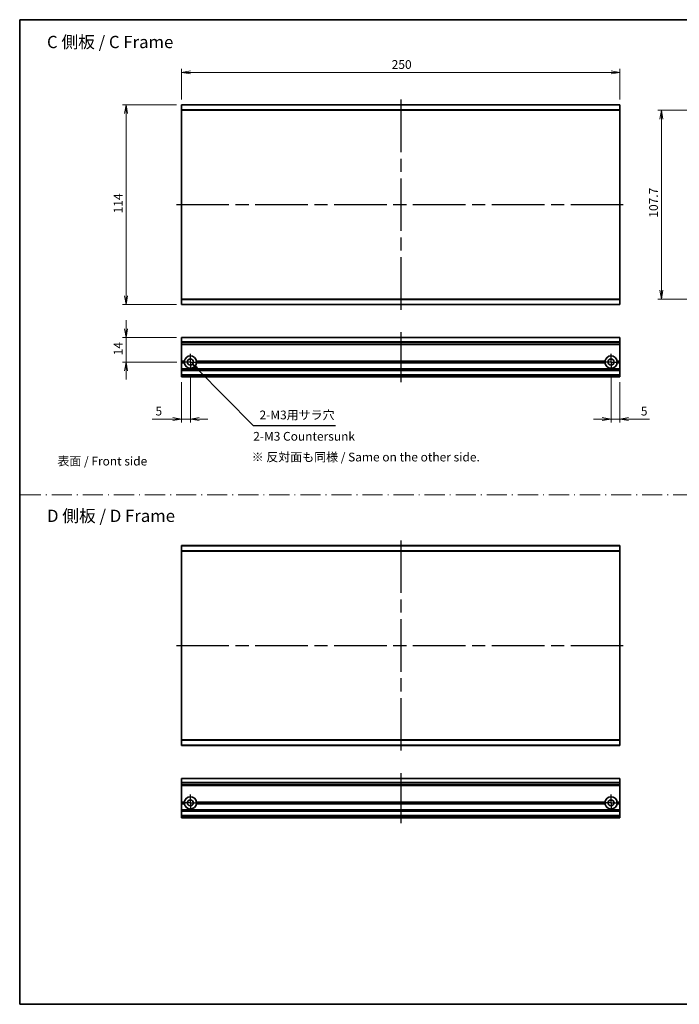
# Model space of a CAD drawing. Units: millimetres. Extents: x 36 to 6157, y 20 to 1144.
# Drawn here: x 2598 to 2974, y 20 to 582 of the extents above; entities that cross this region are included whole.
import ezdxf

# ---------------------------------------------------------------- set-up
doc = ezdxf.new("R2010")
doc.units = ezdxf.units.MM
doc.header["$LTSCALE"] = 2.5
for name, pattern in [('AM_ISO08W050', [18, 12, -1.5, 3, -1.5]), ('AM_ISO08W050x2', [9, 6, -0.75, 1.5, -0.75]), ('DASH_DOT', [0.37, 0.24, -0.06, 0.01, -0.06])]:
    doc.linetypes.add(name, pattern=pattern)
doc.layers.get('Defpoints').update_dxf_attribs({"lineweight": 25})
for name, color, linetype, lineweight in [('AM_5', 3, 'Continuous', 25), ('AM_7', 4, 'AM_ISO08W050', 25), ('Border (ISO)', 7, 'Continuous', 35), ('Dimension (ISO)', 7, 'Continuous', 18), ('Dimension (ISO) @ 1', 7, 'Continuous', 18), ('Sketch Geometry (ISO)', 7, 'Continuous', 18), ('Symbol (ISO)', 7, 'Continuous', 18), ('Visible (ISO)', 7, 'Continuous', 35), ('Visible Narrow (ISO)', 7, 'Continuous', 25)]:
    doc.layers.add(name, color=color, linetype=linetype, lineweight=lineweight)
doc.styles.add('Note Text (TK)', font='MS PGothic.ttf')
doc.styles.add('takachi1', font='MS PGothic.ttf', dxfattribs={"height": 2.5})
doc.dimstyles.new('Default - Method 1b (TK)', dxfattribs={"dimscale": 2.5, "dimtxt": 2.5, "dimasz": 2.5, "dimexe": 1, "dimexo": 1.5, "dimgap": 1, "dimtad": 1, "dimtoh": 1, "dimdsep": 46, "dimtxsty": 'Note Text (TK)', "dimblk": 'OPEN', "dimcen": 0.09, "dimdle": 5, "dimclrd": 100, "dimclre": 100, "dimclrt": 7, "dimadec": 1, "dimazin": 1, "dimtfac": 1, "dimtmove": 0, "dimatfit": 3, "dimldrblk": 'OPEN', "dimfxl": 1, "dimtolj": 1, "dimlwd": -1, "dimlwe": -1, "dimarcsym": 0})

# ---------------------------------------------------------------- blocks, each defined once
blk = doc.blocks.new('図面枠 tk図枠')
at = {"layer": 'Border (ISO)'}
for p, q in [((14.5, 289), (405.5, 289)), ((14.5, 289), (14.5, 8)), ((405.5, 289), (405.5, 8)), ((14.5, 8), (405.5, 8))]:
    blk.add_line(p, q, dxfattribs=at)
blk = doc.blocks.new('_Open')
at = {"color": 0, "linetype": 'ByBlock', "lineweight": -2}
for p, q in [((-1, 0.17), (0, 0)), ((-1, -0.17), (0, 0)), ((0, 0), (-1, 0))]:
    blk.add_line(p, q, dxfattribs=at)
blk = doc.blocks.new('*D81')
at = {"layer": 'Defpoints', "color": 0}
for p in [(2940.13, 551.92), (2690.13, 533.42), (2940.13, 533.42)]:
    blk.add_point(p, dxfattribs=at)
at = {"layer": 'Dimension (ISO)', "color": 100}
for p, q in [((2690.13, 536.42), (2690.13, 553.92)), ((2695.13, 551.92), (2935.13, 551.92)), ((2940.13, 536.42), (2940.13, 553.92))]:
    blk.add_line(p, q, dxfattribs=at)
at = {"layer": 'Dimension (ISO)', "color": 100, "xscale": 5, "yscale": 5, "zscale": 5, "rotation": 180}
blk.add_blockref('_Open', (2690.13, 551.92), dxfattribs=at)
at = {"layer": 'Dimension (ISO)', "color": 100, "xscale": 5, "yscale": 5, "zscale": 5}
blk.add_blockref('_Open', (2940.13, 551.92), dxfattribs=at)
at = {"layer": 'Dimension (ISO)', "color": 7, "insert": (2809.99, 556.42), "char_height": 5, "attachment_point": 4, "style": 'Note Text (TK)'}
blk.add_mtext('\\A1;250', dxfattribs=at)
blk = doc.blocks.new('*D96')
at = {"layer": 'Defpoints', "color": 0}
for p in [(2690.13, 533.42), (2658.41, 419.42), (2690.13, 419.42)]:
    blk.add_point(p, dxfattribs=at)
at = {"layer": 'Dimension (ISO)', "color": 100}
for p, q in [((2687.13, 533.42), (2656.41, 533.42)), ((2658.41, 528.42), (2658.41, 424.42)), ((2687.13, 419.42), (2656.41, 419.42))]:
    blk.add_line(p, q, dxfattribs=at)
at = {"layer": 'Dimension (ISO)', "color": 100, "xscale": 5, "yscale": 5, "zscale": 5}
for p, rotation in [((2658.41, 533.42), 90), ((2658.41, 419.42), 270)]:
    blk.add_blockref('_Open', p, dxfattribs=dict(at, rotation=rotation))
at = {"layer": 'Dimension (ISO)', "color": 7, "insert": (2653.91, 471.47), "char_height": 5, "attachment_point": 4, "rotation": 90, "style": 'Note Text (TK)'}
blk.add_mtext('\\A1;114', dxfattribs=at)
blk = doc.blocks.new('*D83')
at = {"layer": 'Defpoints', "color": 0}
for p in [(2991.88, 530.27), (2963.85, 422.57), (2991.88, 422.57)]:
    blk.add_point(p, dxfattribs=at)
at = {"layer": 'Dimension (ISO)', "color": 100}
for p, q in [((2988.88, 530.27), (2961.85, 530.27)), ((2963.85, 525.27), (2963.85, 427.57)), ((2988.88, 422.57), (2961.85, 422.57))]:
    blk.add_line(p, q, dxfattribs=at)
at = {"layer": 'Dimension (ISO)', "color": 100, "xscale": 5, "yscale": 5, "zscale": 5}
for p, rotation in [((2963.85, 530.27), 90), ((2963.85, 422.57), 270)]:
    blk.add_blockref('_Open', p, dxfattribs=dict(at, rotation=rotation))
at = {"layer": 'Dimension (ISO)', "color": 7, "insert": (2959.35, 469.02), "char_height": 5, "attachment_point": 4, "rotation": 90, "style": 'Note Text (TK)'}
blk.add_mtext('\\A1;107.7', dxfattribs=at)
blk = doc.blocks.new('*D97')
at = {"layer": 'Defpoints', "color": 0}
for p in [(2690.13, 400.58), (2658.41, 386.58), (2690.43, 386.58)]:
    blk.add_point(p, dxfattribs=at)
at = {"layer": 'Dimension (ISO) @ 1', "color": 100}
for p, q in [((2658.41, 405.58), (2658.41, 410.58)), ((2687.13, 400.58), (2656.41, 400.58)), ((2658.41, 400.58), (2658.41, 395.58)), ((2658.41, 395.58), (2658.41, 391.58)), ((2658.41, 386.58), (2658.41, 391.58)), ((2687.43, 386.58), (2656.41, 386.58)), ((2658.41, 381.58), (2658.41, 376.58))]:
    blk.add_line(p, q, dxfattribs=at)
at = {"layer": 'Dimension (ISO) @ 1', "color": 100, "xscale": 5, "yscale": 5, "zscale": 5}
for p, rotation in [((2658.41, 400.58), 270), ((2658.41, 386.58), 90)]:
    blk.add_blockref('_Open', p, dxfattribs=dict(at, rotation=rotation))
at = {"layer": 'Dimension (ISO) @ 1', "color": 7, "insert": (2653.91, 390.44), "char_height": 5, "attachment_point": 4, "rotation": 90, "style": 'Note Text (TK)'}
blk.add_mtext('\\A1;14', dxfattribs=at)
blk = doc.blocks.new('*D88')
at = {"layer": 'Defpoints', "color": 0}
for p in [(2690.13, 378.08), (2695.13, 381.88), (2695.13, 354.08)]:
    blk.add_point(p, dxfattribs=at)
at = {"layer": 'Dimension (ISO)', "color": 100}
for p, q in [((2695.13, 378.88), (2695.13, 352.08)), ((2690.13, 375.08), (2690.13, 352.08)), ((2685.13, 354.08), (2673.23, 354.08)), ((2695.13, 354.08), (2690.13, 354.08)), ((2700.13, 354.08), (2705.13, 354.08))]:
    blk.add_line(p, q, dxfattribs=at)
at = {"layer": 'Dimension (ISO)', "color": 100, "xscale": 5, "yscale": 5, "zscale": 5}
blk.add_blockref('_Open', (2690.13, 354.08), dxfattribs=at)
at = {"layer": 'Dimension (ISO)', "color": 100, "xscale": 5, "yscale": 5, "zscale": 5, "rotation": 180}
blk.add_blockref('_Open', (2695.13, 354.08), dxfattribs=at)
at = {"layer": 'Dimension (ISO)', "color": 7, "insert": (2675.23, 358.58), "char_height": 5, "attachment_point": 4, "style": 'Note Text (TK)'}
blk.add_mtext('\\A1;5', dxfattribs=at)
blk = doc.blocks.new('*D89')
at = {"layer": 'Defpoints', "color": 0}
for p in [(2935.13, 381.88), (2940.13, 378.08), (2935.13, 354.08)]:
    blk.add_point(p, dxfattribs=at)
at = {"layer": 'Dimension (ISO)', "color": 100}
for p, q in [((2935.13, 378.88), (2935.13, 352.08)), ((2940.13, 375.08), (2940.13, 352.08)), ((2930.13, 354.08), (2925.13, 354.08)), ((2935.13, 354.08), (2940.13, 354.08)), ((2945.13, 354.08), (2957.03, 354.08))]:
    blk.add_line(p, q, dxfattribs=at)
at = {"layer": 'Dimension (ISO)', "color": 100, "xscale": 5, "yscale": 5, "zscale": 5}
blk.add_blockref('_Open', (2935.13, 354.08), dxfattribs=at)
at = {"layer": 'Dimension (ISO)', "color": 100, "xscale": 5, "yscale": 5, "zscale": 5, "rotation": 180}
blk.add_blockref('_Open', (2940.13, 354.08), dxfattribs=at)
at = {"layer": 'Dimension (ISO)', "color": 7, "insert": (2952.13, 358.58), "char_height": 5, "attachment_point": 4, "style": 'Note Text (TK)'}
blk.add_mtext('\\A1;5', dxfattribs=at)

msp = doc.modelspace()

# ---------------------------------------------------------------- linework, layer by layer
at = {"layer": 'AM_5', "color": 3}
msp.add_lwpolyline([(2777.8617, 350.2261), (2731.0946, 350.2261), (2698.7878, 382.8824), (2696.3262, 385.3706), (2698.4602, 382.5583)], dxfattribs=at)
at = {"layer": 'AM_5', "color": 3, "linetype": 'Continuous'}
msp.add_lwpolyline([(2699.1153, 383.2065), (2696.3262, 385.3706)], dxfattribs=at)
at = {"layer": 'AM_7'}
for p, q in [((2815.1306, 536.4242), (2815.1306, 416.4242)), ((2687.1306, 476.4242), (2943.1306, 476.4242)), ((2815.1306, 403.5791), (2815.1306, 375.0791)), ((2815.1306, 284.8142), (2815.1306, 164.8142)), ((2687.1306, 224.8142), (2943.1306, 224.8142)), ((2815.1306, 151.969), (2815.1306, 123.469))]:
    msp.add_line(p, q, dxfattribs=at)
at = {"layer": 'AM_7', "linetype": 'AM_ISO08W050x2'}
for p, q in [((2695.1306, 386.5791), (2695.1306, 391.2791)), ((2935.1306, 386.5791), (2935.1306, 391.2791)), ((2695.1306, 386.5791), (2690.4306, 386.5791)), ((2695.1306, 386.5791), (2699.8306, 386.5791)), ((2695.1306, 386.5791), (2695.1306, 381.8791)), ((2935.1306, 386.5791), (2930.4306, 386.5791)), ((2935.1306, 386.5791), (2939.8306, 386.5791)), ((2935.1306, 386.5791), (2935.1306, 381.8791)), ((2695.1306, 134.969), (2690.4306, 134.969)), ((2695.1306, 134.969), (2695.1306, 139.669)), ((2695.1306, 134.969), (2699.8306, 134.969)), ((2695.1306, 134.969), (2695.1306, 130.269)), ((2935.1306, 134.969), (2930.4306, 134.969)), ((2935.1306, 134.969), (2935.1306, 139.669)), ((2935.1306, 134.969), (2939.8306, 134.969)), ((2935.1306, 134.969), (2935.1306, 130.269))]:
    msp.add_line(p, q, dxfattribs=at)
at = {"layer": 'Sketch Geometry (ISO)', "color": 4, "linetype": 'DASH_DOT', "lineweight": 18, "ltscale": 19.164619}
msp.add_line((2598.3138, 310.8186), (3378.3138, 310.8186), dxfattribs=at)
at = {"layer": 'Visible (ISO)'}
for p, q in [((2690.1306, 533.3163), (2690.1306, 533.4242)), ((2940.1306, 533.4242), (2690.1306, 533.4242)), ((2690.1306, 533.3163), (2690.1306, 530.5077)), ((2690.1306, 530.3156), (2690.1306, 530.5077)), ((2690.1306, 422.5328), (2690.1306, 530.3156)), ((2940.1306, 533.4242), (2940.1306, 533.3163)), ((2940.1306, 530.5077), (2940.1306, 533.3163)), ((2940.1306, 530.5077), (2940.1306, 530.3156)), ((2940.1306, 530.3156), (2940.1306, 422.5328)), ((2690.1306, 422.3408), (2690.1306, 422.5328)), ((2690.1306, 422.3408), (2690.1306, 419.5322)), ((2940.1306, 422.5328), (2940.1306, 422.3408)), ((2940.1306, 419.5322), (2940.1306, 422.3408)), ((2690.1306, 419.4242), (2690.1306, 419.5322)), ((2690.1306, 419.4242), (2940.1306, 419.4242)), ((2940.1306, 419.5322), (2940.1306, 419.4242)), ((2690.1306, 400.5096), (2690.1306, 400.5791)), ((2940.1306, 400.5791), (2690.1306, 400.5791)), ((2690.1306, 400.5096), (2690.1306, 398.169)), ((2940.1306, 400.5791), (2940.1306, 400.5096)), ((2940.1306, 398.169), (2940.1306, 400.5096)), ((2690.1306, 397.9386), (2690.1306, 398.169)), ((2690.1306, 396.8791), (2690.1306, 397.9386)), ((2690.1306, 396.5791), (2690.1306, 396.8791)), ((2690.1306, 396.5791), (2940.1306, 396.5791)), ((2690.1306, 387.0791), (2690.1306, 396.5791)), ((2940.1306, 398.169), (2940.1306, 397.9386)), ((2940.1306, 397.9386), (2940.1306, 396.8791)), ((2940.1306, 396.8791), (2940.1306, 396.5791)), ((2940.1306, 396.5791), (2940.1306, 387.0791)), ((2690.1306, 386.5791), (2690.1306, 387.0791)), ((2690.1306, 387.0791), (2691.6665, 387.0791)), ((2690.1306, 386.0791), (2690.1306, 386.5791)), ((2692.1306, 386.5791), (2690.1306, 386.5791)), ((2690.1306, 382.7034), (2690.1306, 386.0791)), ((2691.6665, 386.0791), (2690.1306, 386.0791)), ((2690.1306, 382.4912), (2690.1306, 382.7034)), ((2690.1306, 382.4912), (2690.1306, 382.167)), ((2690.1306, 382.0791), (2690.1306, 382.167)), ((2932.1306, 386.5791), (2698.1306, 386.5791)), ((2698.5948, 387.0791), (2931.6665, 387.0791)), ((2931.6665, 386.0791), (2698.5948, 386.0791)), ((2940.1306, 386.5791), (2938.1306, 386.5791)), ((2938.5948, 387.0791), (2940.1306, 387.0791)), ((2940.1306, 386.0791), (2938.5948, 386.0791)), ((2940.1306, 387.0791), (2940.1306, 386.5791)), ((2940.1306, 386.5791), (2940.1306, 386.0791)), ((2940.1306, 386.0791), (2940.1306, 382.7034)), ((2940.1306, 382.7034), (2940.1306, 382.4912)), ((2940.1306, 382.167), (2940.1306, 382.4912)), ((2940.1306, 382.167), (2940.1306, 382.0791)), ((2690.1306, 382.0791), (2690.1306, 381.7791)), ((2690.1306, 382.0791), (2940.1306, 382.0791)), ((2690.1306, 379.3791), (2690.1306, 381.7791)), ((2690.1306, 379.3791), (2690.1306, 379.0791)), ((2690.1306, 378.9912), (2690.1306, 379.0791)), ((2940.1306, 379.0791), (2690.1306, 379.0791)), ((2690.1306, 378.9912), (2690.1306, 378.667)), ((2690.1306, 378.4548), (2690.1306, 378.667)), ((2690.1306, 378.3791), (2690.1306, 378.4548)), ((2690.1306, 378.0791), (2690.1306, 378.3791)), ((2690.1306, 378.0791), (2940.1306, 378.0791)), ((2940.1306, 381.7791), (2940.1306, 382.0791)), ((2940.1306, 381.7791), (2940.1306, 379.3791)), ((2940.1306, 379.0791), (2940.1306, 379.3791)), ((2940.1306, 379.0791), (2940.1306, 378.9912)), ((2940.1306, 378.667), (2940.1306, 378.9912)), ((2940.1306, 378.667), (2940.1306, 378.4548)), ((2940.1306, 378.4548), (2940.1306, 378.3791)), ((2940.1306, 378.3791), (2940.1306, 378.0791)), ((2690.1306, 281.7062), (2690.1306, 281.8142)), ((2940.1306, 281.8142), (2690.1306, 281.8142)), ((2690.1306, 281.7062), (2690.1306, 278.8976)), ((2940.1306, 281.8142), (2940.1306, 281.7062)), ((2940.1306, 278.8976), (2940.1306, 281.7062)), ((2690.1306, 278.7055), (2690.1306, 278.8976)), ((2690.1306, 170.9228), (2690.1306, 278.7055)), ((2940.1306, 278.8976), (2940.1306, 278.7055)), ((2940.1306, 278.7055), (2940.1306, 170.9228)), ((2690.1306, 170.7307), (2690.1306, 170.9228)), ((2690.1306, 170.7307), (2690.1306, 167.9221)), ((2940.1306, 170.9228), (2940.1306, 170.7307)), ((2940.1306, 167.9221), (2940.1306, 170.7307)), ((2690.1306, 167.8142), (2690.1306, 167.9221)), ((2690.1306, 167.8142), (2940.1306, 167.8142)), ((2940.1306, 167.9221), (2940.1306, 167.8142)), ((2690.1306, 148.8995), (2690.1306, 148.969)), ((2940.1306, 148.969), (2690.1306, 148.969)), ((2690.1306, 148.8995), (2690.1306, 146.559)), ((2690.1306, 146.3285), (2690.1306, 146.559)), ((2690.1306, 145.269), (2690.1306, 146.3285)), ((2940.1306, 148.969), (2940.1306, 148.8995)), ((2940.1306, 146.559), (2940.1306, 148.8995)), ((2940.1306, 146.559), (2940.1306, 146.3285)), ((2940.1306, 146.3285), (2940.1306, 145.269)), ((2690.1306, 144.969), (2690.1306, 145.269)), ((2690.1306, 144.969), (2940.1306, 144.969)), ((2690.1306, 135.469), (2690.1306, 144.969)), ((2940.1306, 145.269), (2940.1306, 144.969)), ((2940.1306, 144.969), (2940.1306, 135.469)), ((2690.1306, 134.969), (2690.1306, 135.469)), ((2690.1306, 135.469), (2691.6665, 135.469)), ((2690.1306, 134.469), (2690.1306, 134.969)), ((2692.1306, 134.969), (2690.1306, 134.969)), ((2932.1306, 134.969), (2698.1306, 134.969)), ((2698.5948, 135.469), (2931.6665, 135.469)), ((2940.1306, 134.969), (2938.1306, 134.969)), ((2938.5948, 135.469), (2940.1306, 135.469)), ((2940.1306, 135.469), (2940.1306, 134.969)), ((2940.1306, 134.969), (2940.1306, 134.469)), ((2690.1306, 131.0933), (2690.1306, 134.469)), ((2691.6665, 134.469), (2690.1306, 134.469)), ((2690.1306, 130.8812), (2690.1306, 131.0933)), ((2690.1306, 130.8812), (2690.1306, 130.5569)), ((2690.1306, 130.469), (2690.1306, 130.5569)), ((2690.1306, 130.469), (2690.1306, 130.169)), ((2690.1306, 130.469), (2940.1306, 130.469)), ((2690.1306, 127.769), (2690.1306, 130.169)), ((2931.6665, 134.469), (2698.5948, 134.469)), ((2940.1306, 134.469), (2938.5948, 134.469)), ((2940.1306, 134.469), (2940.1306, 131.0933)), ((2940.1306, 131.0933), (2940.1306, 130.8812)), ((2940.1306, 130.5569), (2940.1306, 130.8812)), ((2940.1306, 130.5569), (2940.1306, 130.469)), ((2940.1306, 130.169), (2940.1306, 130.469)), ((2940.1306, 130.169), (2940.1306, 127.769)), ((2690.1306, 127.769), (2690.1306, 127.469)), ((2690.1306, 127.3812), (2690.1306, 127.469)), ((2940.1306, 127.469), (2690.1306, 127.469)), ((2690.1306, 127.3812), (2690.1306, 127.0569)), ((2690.1306, 126.8448), (2690.1306, 127.0569)), ((2690.1306, 126.769), (2690.1306, 126.8448)), ((2690.1306, 126.469), (2690.1306, 126.769)), ((2690.1306, 126.469), (2940.1306, 126.469)), ((2940.1306, 127.469), (2940.1306, 127.769)), ((2940.1306, 127.469), (2940.1306, 127.3812)), ((2940.1306, 127.0569), (2940.1306, 127.3812)), ((2940.1306, 127.0569), (2940.1306, 126.8448)), ((2940.1306, 126.8448), (2940.1306, 126.769)), ((2940.1306, 126.769), (2940.1306, 126.469))]:
    msp.add_line(p, q, dxfattribs=at)
for centre in [(2695.1306, 386.5791), (2935.1306, 386.5791), (2695.1306, 134.969), (2935.1306, 134.969)]:
    msp.add_circle(centre, 1.7, dxfattribs=at)
for centre, start, end in [((2695.1306, 386.5791), 8.213211, 171.786789), ((2935.1306, 386.5791), 8.213211, 171.786789), ((2695.1306, 386.5791), 188.213211, 351.786789), ((2935.1306, 386.5791), 188.213211, 351.786789), ((2695.1306, 134.969), 8.213211, 171.786789), ((2935.1306, 134.969), 8.213211, 171.786789), ((2695.1306, 134.969), 188.213211, 351.786789), ((2935.1306, 134.969), 188.213211, 351.786789)]:
    msp.add_arc(centre, 3.5, start, end, dxfattribs=at)
for points in [[(2692.1306, 386.5791), (2691.8986, 386.8111), (2691.6665, 387.0791)], [(2691.6665, 386.0791), (2691.8986, 386.347), (2692.1306, 386.5791)], [(2698.5948, 387.0791), (2698.3627, 386.8111), (2698.1306, 386.5791)], [(2698.1306, 386.5791), (2698.3627, 386.347), (2698.5948, 386.0791)], [(2932.1306, 386.5791), (2931.8986, 386.8111), (2931.6665, 387.0791)], [(2931.6665, 386.0791), (2931.8986, 386.347), (2932.1306, 386.5791)], [(2938.5948, 387.0791), (2938.3627, 386.8111), (2938.1306, 386.5791)], [(2938.1306, 386.5791), (2938.3627, 386.347), (2938.5948, 386.0791)], [(2692.1306, 134.969), (2691.8986, 135.2011), (2691.6665, 135.469)], [(2691.6665, 134.469), (2691.8986, 134.737), (2692.1306, 134.969)], [(2698.5948, 135.469), (2698.3627, 135.2011), (2698.1306, 134.969)], [(2698.1306, 134.969), (2698.3627, 134.737), (2698.5948, 134.469)], [(2932.1306, 134.969), (2931.8986, 135.2011), (2931.6665, 135.469)], [(2931.6665, 134.469), (2931.8986, 134.737), (2932.1306, 134.969)], [(2938.5948, 135.469), (2938.3627, 135.2011), (2938.1306, 134.969)], [(2938.1306, 134.969), (2938.3627, 134.737), (2938.5948, 134.469)]]:
    msp.add_open_spline(points, degree=2, dxfattribs=at)
at = {"layer": 'Visible Narrow (ISO)'}
for p, q in [((2690.1306, 533.3163), (2940.1306, 533.3163)), ((2940.1306, 530.5077), (2690.1306, 530.5077)), ((2690.1306, 530.3156), (2940.1306, 530.3156)), ((2940.1306, 422.5328), (2690.1306, 422.5328)), ((2690.1306, 422.3408), (2940.1306, 422.3408)), ((2940.1306, 419.5322), (2690.1306, 419.5322)), ((2690.1306, 400.5096), (2940.1306, 400.5096)), ((2940.1306, 398.169), (2690.1306, 398.169)), ((2690.1306, 397.9386), (2940.1306, 397.9386)), ((2940.1306, 396.8791), (2690.1306, 396.8791)), ((2940.1306, 382.7034), (2690.1306, 382.7034)), ((2690.1306, 382.4912), (2940.1306, 382.4912)), ((2940.1306, 382.167), (2690.1306, 382.167)), ((2690.1306, 381.7791), (2940.1306, 381.7791)), ((2940.1306, 379.3791), (2690.1306, 379.3791)), ((2690.1306, 378.9912), (2940.1306, 378.9912)), ((2940.1306, 378.667), (2690.1306, 378.667)), ((2690.1306, 378.4548), (2940.1306, 378.4548)), ((2940.1306, 378.3791), (2690.1306, 378.3791)), ((2690.1306, 281.7062), (2940.1306, 281.7062)), ((2940.1306, 278.8976), (2690.1306, 278.8976)), ((2690.1306, 278.7055), (2940.1306, 278.7055)), ((2940.1306, 170.9228), (2690.1306, 170.9228)), ((2690.1306, 170.7307), (2940.1306, 170.7307)), ((2940.1306, 167.9221), (2690.1306, 167.9221)), ((2690.1306, 148.8995), (2940.1306, 148.8995)), ((2940.1306, 146.559), (2690.1306, 146.559)), ((2690.1306, 146.3285), (2940.1306, 146.3285)), ((2940.1306, 145.269), (2690.1306, 145.269)), ((2940.1306, 131.0933), (2690.1306, 131.0933)), ((2690.1306, 130.8812), (2940.1306, 130.8812)), ((2940.1306, 130.5569), (2690.1306, 130.5569)), ((2690.1306, 130.169), (2940.1306, 130.169)), ((2940.1306, 127.769), (2690.1306, 127.769)), ((2690.1306, 127.3812), (2940.1306, 127.3812)), ((2940.1306, 127.0569), (2690.1306, 127.0569)), ((2690.1306, 126.8448), (2940.1306, 126.8448)), ((2940.1306, 126.769), (2690.1306, 126.769))]:
    msp.add_line(p, q, dxfattribs=at)

# ---------------------------------------------------------------- block references
at = {"xscale": 2, "yscale": 2, "zscale": 2}
msp.add_blockref('図面枠 tk図枠', (2568.75, 4), dxfattribs=at)

# ---------------------------------------------------------------- texts
at = {"layer": 'AM_5', "color": 7, "linetype": 'Continuous', "insert": (2734.5946, 358.8795), "char_height": 5, "width": 45.852273, "attachment_point": 1, "style": 'takachi1'}
msp.add_mtext('\\fＭＳ Ｐゴシック|b0|i0|c128|p50;\\W1.0000000000;\\T1.0000000000;\\o\\l2-M3用サラ穴', dxfattribs=at)
at = {"layer": 'Symbol (ISO)', "color": 7, "attachment_point": 4, "line_spacing_factor": 1.5, "style": 'Note Text (TK)'}
for s, insert, char_height in [('\\fMS PGothic|b0|i0;{\\H7.0000;C 側板 / C Frame}', (2613.3179, 569.2734), 7), ('\\fＭＳ Ｐゴシック|b0|i0;表面 / Front side', (2619.2658, 330.0461), 5), ('\\fMS PGothic|b0|i0;{\\H7.0000;D 側板 / D Frame}', (2613.3179, 298.813), 7)]:
    msp.add_mtext(s, dxfattribs=dict(at, insert=insert, char_height=char_height))
at = {"layer": 'Symbol (ISO)', "color": 7, "char_height": 5, "attachment_point": 4, "line_spacing_factor": 1.5, "style": 'Note Text (TK)'}
for s, insert, width in [('\\fＭＳ Ｐゴシック|b0|i0;2-M3 Countersunk', (2730.9883, 344.1991), 58.684211), ('\\fＭＳ Ｐゴシック|b0|i0;※ 反対面も同様 / Same on the other side.', (2730.1013, 332.3584), 136.140356)]:
    msp.add_mtext(s, dxfattribs=dict(at, insert=insert, width=width))

# ---------------------------------------------------------------- dimensions: what is measured, and where the dimension line sits
at = {"layer": 'Dimension (ISO) @ 1', "color": 100}
for base, p1, p2, angle, override, picture, middle, dimtype in [((2940.1306, 551.9242), (2690.1306, 533.4242), (2940.1306, 533.4242), 180, {"dimscale": 1, "dimtxt": 5, "dimasz": 5, "dimexe": 2, "dimexo": 3, "dimgap": 2, "dimtoh": 0, "dimdec": 2, "dimcen": 0.18, "dimtol": 0, "dimlim": 0, "dimtp": 0, "dimtm": 0, "dimtdec": 2, "dimtix": 0, "dimtofl": 0, "dimtmove": 0, "dimatfit": 1}, '*D81', (2815.1306, 551.9242), 128), ((2658.4122, 419.4242), (2690.1306, 533.4242), (2690.1306, 419.4242), 90, {"dimscale": 1, "dimtxt": 5, "dimasz": 5, "dimexe": 2, "dimexo": 3, "dimgap": 2, "dimtoh": 0, "dimdec": 2, "dimcen": 0.18, "dimtol": 0, "dimlim": 0, "dimtp": 0, "dimtm": 0, "dimtdec": 2, "dimtix": 0, "dimtofl": 0, "dimtmove": 0, "dimatfit": 1}, '*D96', (2658.4122, 476.4242), 128), ((2963.8499, 422.5742), (2991.8805, 530.2742), (2991.8805, 422.5742), 90, {"dimscale": 1, "dimtxt": 5, "dimasz": 5, "dimexe": 2, "dimexo": 3, "dimgap": 2, "dimtoh": 0, "dimdec": 2, "dimpost": '', "dimcen": 0.18, "dimtol": 0, "dimlim": 0, "dimtp": 0, "dimtm": 0, "dimtdec": 2, "dimtix": 0, "dimtofl": 0, "dimtmove": 0, "dimatfit": 1}, '*D83', (2963.8499, 476.4242), 128), ((2658.4122, 386.5791), (2690.1306, 400.5791), (2690.4306, 386.5791), 90, {"dimscale": 1, "dimtxt": 5, "dimasz": 5, "dimexe": 2, "dimexo": 3, "dimgap": 2, "dimtoh": 0, "dimdec": 2, "dimcen": 0.18, "dimtol": 0, "dimlim": 0, "dimtp": 0, "dimtm": 0, "dimtdec": 2, "dimtix": 0, "dimtofl": 0, "dimtmove": 0, "dimatfit": 3}, '*D97', (2658.4122, 393.5791), 160), ((2695.1306, 354.0791), (2690.1306, 378.0791), (2695.1306, 381.8791), 180, {"dimscale": 1, "dimtxt": 5, "dimasz": 5, "dimexe": 2, "dimexo": 3, "dimgap": 2, "dimtoh": 0, "dimdec": 2, "dimcen": 0.18, "dimtol": 0, "dimlim": 0, "dimtp": 0, "dimtm": 0, "dimtdec": 2, "dimtix": 0, "dimtofl": 1, "dimtmove": 0, "dimatfit": 1}, '*D88', (2676.6818, 354.0791), 128)]:
    dim = msp.add_linear_dim(base=base, p1=p1, p2=p2, angle=angle, dimstyle='Default - Method 1b (TK)', override=override, dxfattribs=at)
    dim.commit()
    dim.dimension.update_dxf_attribs({"geometry": picture, "text_midpoint": middle, "dimtype": dimtype})
dim = msp.add_linear_dim(base=(2935.1306, 354.0791), p1=(2940.1306, 378.0791), p2=(2935.1306, 381.8791), dimstyle='Default - Method 1b (TK)', override={"dimscale": 1, "dimtxt": 5, "dimasz": 5, "dimexe": 2, "dimexo": 3, "dimgap": 2, "dimtoh": 0, "dimdec": 2, "dimcen": 0.18, "dimtol": 0, "dimlim": 0, "dimtp": 0, "dimtm": 0, "dimtdec": 2, "dimtix": 0, "dimtofl": 1, "dimtmove": 0, "dimatfit": 1}, dxfattribs=at)
dim.commit()
dim.dimension.update_dxf_attribs({"geometry": '*D89', "text_midpoint": (2953.5795, 354.0791), "dimtype": 128})

doc.saveas('drawing.dxf')
